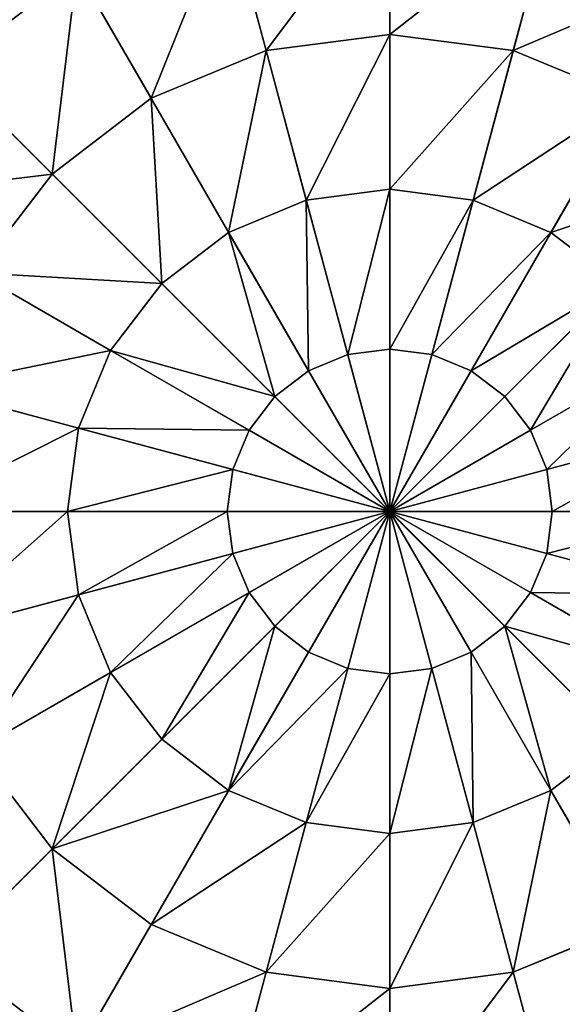
# Model space of a CAD drawing. Extents: x 4833 to 10888, y -3032 to 3024.
# Drawn here: x 6893 to 6992, y -1869 to -1689 of the extents above; entities that cross this region are included whole.
import ezdxf

# ---------------------------------------------------------------- set-up
doc = ezdxf.new("R2010")
doc.units = 0
doc.layers.get('0').update_dxf_attribs({"color": 13, "linetype": 'CONTINUOUS'})

# ---------------------------------------------------------------- blocks, each defined once
blk = doc.blocks.new('SKUPINA_11')
at = {"color": 105}
for p, q in [((252, 252), (252, 504)), ((208.42, 327.48, 225.32), (194.87, 350.95, 211.14)), ((229.44, 336.19, 225.32), (208.42, 327.48, 225.32)), ((236.77, 308.84, 235.98), (229.44, 336.19, 225.32)), ((190.37, 313.63, 225.32), (171.21, 332.79, 211.14)), ((208.42, 327.48, 225.32), (190.37, 313.63, 225.32)), ((222.57, 302.97, 235.98), (208.42, 327.48, 225.32)), ((190.37, 313.63, 225.32), (176.52, 295.58, 225.32)), ((210.39, 293.61, 235.98), (190.37, 313.63, 225.32)), ((252, 310.85, 235.98), (236.77, 308.84, 235.98)), ((252, 310.85, 235.98), (252, 281.68, 242.98)), ((176.52, 295.58, 225.32), (153.05, 309.13, 211.14)), ((236.77, 308.84, 235.98), (222.57, 302.97, 235.98)), ((244.32, 280.66, 242.98), (236.77, 308.84, 235.98)), ((259.68, 280.66, 242.98), (267.23, 308.84, 235.98)), ((222.57, 302.97, 235.98), (210.39, 293.61, 235.98)), ((237.16, 277.7, 242.98), (222.57, 302.97, 235.98)), ((266.84, 277.7, 242.98), (281.43, 302.97, 235.98)), ((176.52, 295.58, 225.32), (167.81, 274.56, 225.32)), ((201.03, 281.43, 235.98), (176.52, 295.58, 225.32)), ((210.39, 293.61, 235.98), (201.03, 281.43, 235.98)), ((231.02, 272.98, 242.98), (210.39, 293.61, 235.98)), ((272.98, 272.98, 242.98), (293.61, 293.61, 235.98)), ((167.81, 274.56, 225.32), (141.64, 281.57, 211.14)), ((201.03, 281.43, 235.98), (195.16, 267.23, 235.98)), ((226.3, 266.84, 242.98), (201.03, 281.43, 235.98)), ((244.32, 280.66, 242.98), (237.16, 277.7, 242.98)), ((252, 281.68, 242.98), (244.32, 280.66, 242.98)), ((252, 252, 246.24), (244.32, 280.66, 242.98)), ((252, 281.68, 242.98), (252, 252, 246.24)), ((259.68, 280.66, 242.98), (252, 281.68, 242.98)), ((252, 252, 246.24), (259.68, 280.66, 242.98)), ((266.84, 277.7, 242.98), (259.68, 280.66, 242.98)), ((277.7, 266.84, 242.98), (302.97, 281.43, 235.98)), ((237.16, 277.7, 242.98), (231.02, 272.98, 242.98)), ((252, 252, 246.24), (237.16, 277.7, 242.98)), ((252, 252, 246.24), (266.84, 277.7, 242.98)), ((272.98, 272.98, 242.98), (266.84, 277.7, 242.98)), ((167.81, 274.56, 225.32), (164.84, 252, 225.32)), ((195.16, 267.23, 235.98), (167.81, 274.56, 225.32)), ((231.02, 272.98, 242.98), (226.3, 266.84, 242.98)), ((252, 252, 246.24), (231.02, 272.98, 242.98)), ((252, 252, 246.24), (272.98, 272.98, 242.98)), ((277.7, 266.84, 242.98), (272.98, 272.98, 242.98)), ((195.16, 267.23, 235.98), (193.15, 252, 235.98)), ((223.34, 259.68, 242.98), (195.16, 267.23, 235.98)), ((226.3, 266.84, 242.98), (223.34, 259.68, 242.98)), ((252, 252, 246.24), (226.3, 266.84, 242.98)), ((252, 252, 246.24), (277.7, 266.84, 242.98)), ((280.66, 259.68, 242.98), (277.7, 266.84, 242.98)), ((280.66, 259.68, 242.98), (308.84, 267.23, 235.98)), ((223.34, 259.68, 242.98), (222.32, 252, 242.98)), ((252, 252, 246.24), (223.34, 259.68, 242.98)), ((252, 252, 246.24), (280.66, 259.68, 242.98)), ((281.68, 252, 242.98), (280.66, 259.68, 242.98)), ((0, 252), (252, 252)), ((164.84, 252, 225.32), (137.74, 252, 211.14)), ((193.15, 252, 235.98), (164.84, 252, 225.32)), ((164.84, 252, 225.32), (167.81, 229.44, 225.32)), ((222.32, 252, 242.98), (193.15, 252, 235.98)), ((193.15, 252, 235.98), (195.16, 236.77, 235.98)), ((222.32, 252, 242.98), (223.34, 244.32, 242.98)), ((252, 252, 246.24), (222.32, 252, 242.98)), ((252, 252, 246.24), (223.34, 244.32, 242.98)), ((252, 252, 246.24), (226.3, 237.16, 242.98)), ((252, 252, 246.24), (231.02, 231.02, 242.98)), ((252, 252, 246.24), (237.16, 226.3, 242.98)), ((252, 252, 246.24), (244.32, 223.34, 242.98)), ((252, 252, 246.24), (266.84, 226.3, 242.98)), ((252, 252, 246.24), (259.68, 223.34, 242.98)), ((252, 252, 246.24), (252, 222.32, 242.98)), ((252, 252, 246.24), (272.98, 231.02, 242.98)), ((252, 252, 246.24), (277.7, 237.16, 242.98)), ((252, 252, 246.24), (281.68, 252, 242.98)), ((252, 252, 246.24), (280.66, 244.32, 242.98)), ((252, 0), (252, 252)), ((252, 252), (504, 252)), ((280.66, 244.32, 242.98), (281.68, 252, 242.98)), ((281.68, 252, 242.98), (310.85, 252, 235.98)), ((308.84, 236.77, 235.98), (310.85, 252, 235.98)), ((223.34, 244.32, 242.98), (195.16, 236.77, 235.98)), ((223.34, 244.32, 242.98), (226.3, 237.16, 242.98)), ((277.7, 237.16, 242.98), (280.66, 244.32, 242.98)), ((280.66, 244.32, 242.98), (308.84, 236.77, 235.98)), ((195.16, 236.77, 235.98), (167.81, 229.44, 225.32)), ((195.16, 236.77, 235.98), (201.03, 222.57, 235.98)), ((226.3, 237.16, 242.98), (201.03, 222.57, 235.98)), ((226.3, 237.16, 242.98), (231.02, 231.02, 242.98)), ((272.98, 231.02, 242.98), (277.7, 237.16, 242.98)), ((277.7, 237.16, 242.98), (302.97, 222.57, 235.98)), ((302.97, 222.57, 235.98), (308.84, 236.77, 235.98)), ((308.84, 236.77, 235.98), (336.19, 229.44, 225.32)), ((231.02, 231.02, 242.98), (210.39, 210.39, 235.98)), ((231.02, 231.02, 242.98), (237.16, 226.3, 242.98)), ((266.84, 226.3, 242.98), (272.98, 231.02, 242.98)), ((272.98, 231.02, 242.98), (293.61, 210.39, 235.98)), ((327.48, 208.42, 225.32), (336.19, 229.44, 225.32)), ((237.16, 226.3, 242.98), (222.57, 201.03, 235.98)), ((237.16, 226.3, 242.98), (244.32, 223.34, 242.98)), ((259.68, 223.34, 242.98), (266.84, 226.3, 242.98)), ((266.84, 226.3, 242.98), (281.43, 201.03, 235.98)), ((244.32, 223.34, 242.98), (236.77, 195.16, 235.98)), ((244.32, 223.34, 242.98), (252, 222.32, 242.98)), ((252, 222.32, 242.98), (259.68, 223.34, 242.98)), ((259.68, 223.34, 242.98), (267.23, 195.16, 235.98)), ((201.03, 222.57, 235.98), (176.52, 208.42, 225.32)), ((201.03, 222.57, 235.98), (210.39, 210.39, 235.98)), ((252, 222.32, 242.98), (252, 193.15, 235.98)), ((293.61, 210.39, 235.98), (302.97, 222.57, 235.98)), ((302.97, 222.57, 235.98), (327.48, 208.42, 225.32)), ((210.39, 210.39, 235.98), (190.37, 190.37, 225.32)), ((210.39, 210.39, 235.98), (222.57, 201.03, 235.98)), ((281.43, 201.03, 235.98), (293.61, 210.39, 235.98)), ((293.61, 210.39, 235.98), (313.63, 190.37, 225.32)), ((313.63, 190.37, 225.32), (327.48, 208.42, 225.32)), ((327.48, 208.42, 225.32), (350.95, 194.87, 211.14)), ((222.57, 201.03, 235.98), (208.42, 176.52, 225.32)), ((222.57, 201.03, 235.98), (236.77, 195.16, 235.98)), ((267.23, 195.16, 235.98), (281.43, 201.03, 235.98)), ((281.43, 201.03, 235.98), (295.58, 176.52, 225.32)), ((236.77, 195.16, 235.98), (229.44, 167.81, 225.32)), ((236.77, 195.16, 235.98), (252, 193.15, 235.98)), ((252, 193.15, 235.98), (267.23, 195.16, 235.98)), ((267.23, 195.16, 235.98), (274.56, 167.81, 225.32)), ((252, 193.15, 235.98), (252, 164.84, 225.32)), ((295.58, 176.52, 225.32), (313.63, 190.37, 225.32)), ((313.63, 190.37, 225.32), (332.79, 171.21, 211.14)), ((274.56, 167.81, 225.32), (295.58, 176.52, 225.32)), ((295.58, 176.52, 225.32), (309.13, 153.05, 211.14)), ((229.44, 167.81, 225.32), (252, 164.84, 225.32)), ((252, 164.84, 225.32), (274.56, 167.81, 225.32)), ((274.56, 167.81, 225.32), (281.57, 141.64, 211.14)), ((252, 164.84, 225.32), (252, 137.74, 211.14))]:
    blk.add_line(p, q, dxfattribs=at)
mesh = blk.add_polyface(dxfattribs=at)
corners = [(252, 252), (8.59, 317.22), (0, 252), (33.76, 378), (73.81, 430.19), (126, 470.24), (186.78, 495.41), (252, 504)]
mesh.append_faces([[corners[k] for k in face] for face in [(0, 1, 2), (6, 0, 7)]], dxfattribs={"vtx0": -1, "color": 105})
mesh.append_faces([[corners[k] for k in face] for face in [(1, 0, 3), (3, 0, 4), (4, 0, 5), (5, 0, 6)]], dxfattribs={"vtx0": -1, "vtx1": -1, "color": 105})
mesh = blk.add_polyface(dxfattribs=at)
corners = [(504, 252), (252, 504), (252, 252), (317.22, 495.41), (378, 470.24), (430.19, 430.19), (470.24, 378), (495.41, 317.22), (499.71, 284.61)]
mesh.append_faces([[corners[k] for k in face] for face in [(0, 1, 2), (7, 0, 8)]], dxfattribs={"vtx0": -1, "color": 105})
mesh.append_faces([[corners[k] for k in face] for face in [(1, 0, 3), (3, 0, 4), (4, 0, 5), (5, 0, 6), (6, 0, 7)]], dxfattribs={"vtx0": -1, "vtx1": -1, "color": 105})
mesh = blk.add_polyface(dxfattribs=at)
corners = [(252, 252), (252, 7.37, 32.93), (252, 0), (252, 17.9, 64.73), (252, 31.47, 94.99), (252, 47.9, 123.35), (252, 66.99, 149.46), (252, 88.51, 172.98), (252, 112.2, 193.62), (252, 137.74, 211.14), (252, 164.84, 225.32), (252, 193.15, 235.98), (252, 222.32, 242.98), (252, 252, 246.24), (252, 504), (252, 281.68, 242.98), (252, 310.85, 235.98), (252, 339.16, 225.32), (252, 366.26, 211.14), (252, 391.8, 193.62), (252, 415.49, 172.98), (252, 437.01, 149.46), (252, 456.1, 123.35), (252, 472.53, 94.99), (252, 486.1, 64.73), (252, 496.63, 32.93)]
mesh.append_faces([[corners[k] for k in face] for face in [(0, 1, 2), (24, 14, 25)]], dxfattribs={"vtx0": -1, "color": 105})
mesh.append_faces([[corners[k] for k in face] for face in [(1, 0, 3), (3, 0, 4), (4, 0, 5), (5, 0, 6), (6, 0, 7), (7, 0, 8), (8, 0, 9), (9, 0, 10), (10, 0, 11), (11, 0, 12), (12, 0, 13), (13, 14, 15), (15, 14, 16), (16, 14, 17), (17, 14, 18), (18, 14, 19), (19, 14, 20), (20, 14, 21), (21, 14, 22), (22, 14, 23), (23, 14, 24)]], dxfattribs={"vtx0": -1, "vtx1": -1, "color": 105})
mesh.append_faces([[corners[k] for k in face] for face in [(13, 0, 14)]], dxfattribs={"vtx0": -1, "vtx2": -1, "color": 105})
mesh = blk.add_polyface(dxfattribs=at)
corners = [(222.43, 362.36, 211.14), (208.42, 327.48, 225.32), (194.87, 350.95, 211.14), (229.44, 336.19, 225.32)]
mesh.append_faces([[corners[k] for k in face] for face in [(0, 1, 2), (1, 0, 3)]], dxfattribs={"vtx0": -1, "color": 105})
mesh = blk.add_polyface(dxfattribs=at)
corners = [(194.87, 350.95, 211.14), (190.37, 313.63, 225.32), (171.21, 332.79, 211.14), (208.42, 327.48, 225.32)]
mesh.append_faces([[corners[k] for k in face] for face in [(0, 1, 2), (1, 0, 3)]], dxfattribs={"vtx0": -1, "color": 105})
mesh = blk.add_polyface(dxfattribs=at)
corners = [(252, 339.16, 225.32), (236.77, 308.84, 235.98), (229.44, 336.19, 225.32), (252, 310.85, 235.98)]
mesh.append_faces([[corners[k] for k in face] for face in [(0, 1, 2), (1, 0, 3)]], dxfattribs={"vtx0": -1, "color": 105})
mesh = blk.add_polyface(dxfattribs=at)
corners = [(229.44, 336.19, 225.32), (222.57, 302.97, 235.98), (208.42, 327.48, 225.32), (236.77, 308.84, 235.98)]
mesh.append_faces([[corners[k] for k in face] for face in [(0, 1, 2), (1, 0, 3)]], dxfattribs={"vtx0": -1, "color": 105})
mesh = blk.add_polyface(dxfattribs=at)
corners = [(171.21, 332.79, 211.14), (176.52, 295.58, 225.32), (153.05, 309.13, 211.14), (190.37, 313.63, 225.32)]
mesh.append_faces([[corners[k] for k in face] for face in [(0, 1, 2), (1, 0, 3)]], dxfattribs={"vtx0": -1, "color": 105})
mesh = blk.add_polyface(dxfattribs=at)
corners = [(208.42, 327.48, 225.32), (210.39, 293.61, 235.98), (190.37, 313.63, 225.32), (222.57, 302.97, 235.98)]
mesh.append_faces([[corners[k] for k in face] for face in [(0, 1, 2), (1, 0, 3)]], dxfattribs={"vtx0": -1, "color": 105})
mesh = blk.add_polyface(dxfattribs=at)
corners = [(190.37, 313.63, 225.32), (201.03, 281.43, 235.98), (176.52, 295.58, 225.32), (210.39, 293.61, 235.98)]
mesh.append_faces([[corners[k] for k in face] for face in [(0, 1, 2), (1, 0, 3)]], dxfattribs={"vtx0": -1, "color": 105})
mesh = blk.add_polyface(dxfattribs=at)
corners = [(252, 310.85, 235.98), (244.32, 280.66, 242.98), (236.77, 308.84, 235.98), (252, 281.68, 242.98)]
mesh.append_faces([[corners[k] for k in face] for face in [(0, 1, 2), (1, 0, 3)]], dxfattribs={"vtx0": -1, "color": 105})
mesh = blk.add_polyface(dxfattribs=at)
corners = [(252, 310.85, 235.98), (259.68, 280.66, 242.98), (252, 281.68, 242.98), (267.23, 308.84, 235.98)]
mesh.append_faces([[corners[k] for k in face] for face in [(0, 1, 2), (1, 0, 3)]], dxfattribs={"vtx0": -1, "color": 105})
mesh = blk.add_polyface(dxfattribs=at)
corners = [(153.05, 309.13, 211.14), (167.81, 274.56, 225.32), (141.64, 281.57, 211.14), (176.52, 295.58, 225.32)]
mesh.append_faces([[corners[k] for k in face] for face in [(0, 1, 2), (1, 0, 3)]], dxfattribs={"vtx0": -1, "color": 105})
mesh = blk.add_polyface(dxfattribs=at)
corners = [(236.77, 308.84, 235.98), (237.16, 277.7, 242.98), (222.57, 302.97, 235.98), (244.32, 280.66, 242.98)]
mesh.append_faces([[corners[k] for k in face] for face in [(0, 1, 2), (1, 0, 3)]], dxfattribs={"vtx0": -1, "color": 105})
mesh = blk.add_polyface(dxfattribs=at)
corners = [(267.23, 308.84, 235.98), (266.84, 277.7, 242.98), (259.68, 280.66, 242.98), (281.43, 302.97, 235.98)]
mesh.append_faces([[corners[k] for k in face] for face in [(0, 1, 2), (1, 0, 3)]], dxfattribs={"vtx0": -1, "color": 105})
mesh = blk.add_polyface(dxfattribs=at)
corners = [(222.57, 302.97, 235.98), (231.02, 272.98, 242.98), (210.39, 293.61, 235.98), (237.16, 277.7, 242.98)]
mesh.append_faces([[corners[k] for k in face] for face in [(0, 1, 2), (1, 0, 3)]], dxfattribs={"vtx0": -1, "color": 105})
mesh = blk.add_polyface(dxfattribs=at)
corners = [(281.43, 302.97, 235.98), (272.98, 272.98, 242.98), (266.84, 277.7, 242.98), (293.61, 293.61, 235.98)]
mesh.append_faces([[corners[k] for k in face] for face in [(0, 1, 2), (1, 0, 3)]], dxfattribs={"vtx0": -1, "color": 105})
mesh = blk.add_polyface(dxfattribs=at)
corners = [(176.52, 295.58, 225.32), (195.16, 267.23, 235.98), (167.81, 274.56, 225.32), (201.03, 281.43, 235.98)]
mesh.append_faces([[corners[k] for k in face] for face in [(0, 1, 2), (1, 0, 3)]], dxfattribs={"vtx0": -1, "color": 105})
mesh = blk.add_polyface(dxfattribs=at)
corners = [(210.39, 293.61, 235.98), (226.3, 266.84, 242.98), (201.03, 281.43, 235.98), (231.02, 272.98, 242.98)]
mesh.append_faces([[corners[k] for k in face] for face in [(0, 1, 2), (1, 0, 3)]], dxfattribs={"vtx0": -1, "color": 105})
mesh = blk.add_polyface(dxfattribs=at)
corners = [(293.61, 293.61, 235.98), (277.7, 266.84, 242.98), (272.98, 272.98, 242.98), (302.97, 281.43, 235.98)]
mesh.append_faces([[corners[k] for k in face] for face in [(0, 1, 2), (1, 0, 3)]], dxfattribs={"vtx0": -1, "color": 105})
mesh = blk.add_polyface(dxfattribs=at)
corners = [(116.96, 288.18, 193.62), (137.74, 252, 211.14), (112.2, 252, 193.62), (141.64, 281.57, 211.14)]
mesh.append_faces([[corners[k] for k in face] for face in [(0, 1, 2), (1, 0, 3)]], dxfattribs={"vtx0": -1, "color": 105})
mesh = blk.add_polyface(dxfattribs=at)
corners = [(141.64, 281.57, 211.14), (164.84, 252, 225.32), (137.74, 252, 211.14), (167.81, 274.56, 225.32)]
mesh.append_faces([[corners[k] for k in face] for face in [(0, 1, 2), (1, 0, 3)]], dxfattribs={"vtx0": -1, "color": 105})
mesh = blk.add_polyface(dxfattribs=at)
corners = [(201.03, 281.43, 235.98), (223.34, 259.68, 242.98), (195.16, 267.23, 235.98), (226.3, 266.84, 242.98)]
mesh.append_faces([[corners[k] for k in face] for face in [(0, 1, 2), (1, 0, 3)]], dxfattribs={"vtx0": -1, "color": 105})
mesh = blk.add_polyface(dxfattribs=at)
corners = [(252, 252, 246.24), (237.16, 277.7, 242.98), (244.32, 280.66, 242.98)]
mesh.append_faces([[corners[k] for k in face] for face in [(0, 1, 2)]], dxfattribs={"color": 105})
mesh = blk.add_polyface(dxfattribs=at)
corners = [(252, 252, 246.24), (244.32, 280.66, 242.98), (252, 281.68, 242.98)]
mesh.append_faces([[corners[k] for k in face] for face in [(0, 1, 2)]], dxfattribs={"color": 105})
mesh = blk.add_polyface(dxfattribs=at)
corners = [(259.68, 280.66, 242.98), (252, 252, 246.24), (252, 281.68, 242.98)]
mesh.append_faces([[corners[k] for k in face] for face in [(0, 1, 2)]], dxfattribs={"color": 105})
mesh = blk.add_polyface(dxfattribs=at)
corners = [(266.84, 277.7, 242.98), (252, 252, 246.24), (259.68, 280.66, 242.98)]
mesh.append_faces([[corners[k] for k in face] for face in [(0, 1, 2)]], dxfattribs={"color": 105})
mesh = blk.add_polyface(dxfattribs=at)
corners = [(302.97, 281.43, 235.98), (280.66, 259.68, 242.98), (277.7, 266.84, 242.98), (308.84, 267.23, 235.98)]
mesh.append_faces([[corners[k] for k in face] for face in [(0, 1, 2), (1, 0, 3)]], dxfattribs={"vtx0": -1, "color": 105})
mesh = blk.add_polyface(dxfattribs=at)
corners = [(252, 252, 246.24), (231.02, 272.98, 242.98), (237.16, 277.7, 242.98)]
mesh.append_faces([[corners[k] for k in face] for face in [(0, 1, 2)]], dxfattribs={"color": 105})
mesh = blk.add_polyface(dxfattribs=at)
corners = [(272.98, 272.98, 242.98), (252, 252, 246.24), (266.84, 277.7, 242.98)]
mesh.append_faces([[corners[k] for k in face] for face in [(0, 1, 2)]], dxfattribs={"color": 105})
mesh = blk.add_polyface(dxfattribs=at)
corners = [(167.81, 274.56, 225.32), (193.15, 252, 235.98), (164.84, 252, 225.32), (195.16, 267.23, 235.98)]
mesh.append_faces([[corners[k] for k in face] for face in [(0, 1, 2), (1, 0, 3)]], dxfattribs={"vtx0": -1, "color": 105})
mesh = blk.add_polyface(dxfattribs=at)
corners = [(252, 252, 246.24), (226.3, 266.84, 242.98), (231.02, 272.98, 242.98)]
mesh.append_faces([[corners[k] for k in face] for face in [(0, 1, 2)]], dxfattribs={"color": 105})
mesh = blk.add_polyface(dxfattribs=at)
corners = [(277.7, 266.84, 242.98), (252, 252, 246.24), (272.98, 272.98, 242.98)]
mesh.append_faces([[corners[k] for k in face] for face in [(0, 1, 2)]], dxfattribs={"color": 105})
mesh = blk.add_polyface(dxfattribs=at)
corners = [(195.16, 267.23, 235.98), (222.32, 252, 242.98), (193.15, 252, 235.98), (223.34, 259.68, 242.98)]
mesh.append_faces([[corners[k] for k in face] for face in [(0, 1, 2), (1, 0, 3)]], dxfattribs={"vtx0": -1, "color": 105})
mesh = blk.add_polyface(dxfattribs=at)
corners = [(252, 252, 246.24), (223.34, 259.68, 242.98), (226.3, 266.84, 242.98)]
mesh.append_faces([[corners[k] for k in face] for face in [(0, 1, 2)]], dxfattribs={"color": 105})
mesh = blk.add_polyface(dxfattribs=at)
corners = [(280.66, 259.68, 242.98), (252, 252, 246.24), (277.7, 266.84, 242.98)]
mesh.append_faces([[corners[k] for k in face] for face in [(0, 1, 2)]], dxfattribs={"color": 105})
mesh = blk.add_polyface(dxfattribs=at)
corners = [(308.84, 267.23, 235.98), (281.68, 252, 242.98), (280.66, 259.68, 242.98), (310.85, 252, 235.98)]
mesh.append_faces([[corners[k] for k in face] for face in [(0, 1, 2), (1, 0, 3)]], dxfattribs={"vtx0": -1, "color": 105})
mesh = blk.add_polyface(dxfattribs=at)
corners = [(252, 252, 246.24), (222.32, 252, 242.98), (223.34, 259.68, 242.98)]
mesh.append_faces([[corners[k] for k in face] for face in [(0, 1, 2)]], dxfattribs={"color": 105})
mesh = blk.add_polyface(dxfattribs=at)
corners = [(281.68, 252, 242.98), (252, 252, 246.24), (280.66, 259.68, 242.98)]
mesh.append_faces([[corners[k] for k in face] for face in [(0, 1, 2)]], dxfattribs={"color": 105})
mesh = blk.add_polyface(dxfattribs=at)
corners = [(8.59, 186.78), (252, 252), (0, 252), (33.76, 126), (73.81, 73.81), (126, 33.76), (186.78, 8.59), (252, 0)]
mesh.append_faces([[corners[k] for k in face] for face in [(0, 1, 2), (1, 6, 7)]], dxfattribs={"vtx0": -1, "color": 105})
mesh.append_faces([[corners[k] for k in face] for face in [(1, 0, 3), (1, 3, 4), (1, 4, 5), (1, 5, 6)]], dxfattribs={"vtx0": -1, "vtx2": -1, "color": 105})
mesh = blk.add_polyface(dxfattribs=at)
corners = [(7.37, 252, 32.93), (252, 252), (0, 252), (504, 252), (496.63, 252, 32.93), (17.9, 252, 64.73), (486.1, 252, 64.73), (31.47, 252, 94.99), (472.53, 252, 94.99), (47.9, 252, 123.35), (456.1, 252, 123.35), (66.99, 252, 149.46), (437.01, 252, 149.46), (88.51, 252, 172.98), (415.49, 252, 172.98), (112.2, 252, 193.62), (391.8, 252, 193.62), (137.74, 252, 211.14), (366.26, 252, 211.14), (164.84, 252, 225.32), (339.16, 252, 225.32), (193.15, 252, 235.98), (310.85, 252, 235.98), (222.32, 252, 242.98), (281.68, 252, 242.98), (252, 252, 246.24)]
mesh.append_faces([[corners[k] for k in face] for face in [(0, 1, 2), (24, 23, 25)]], dxfattribs={"vtx0": -1, "color": 105})
mesh.append_faces([[corners[k] for k in face] for face in [(1, 0, 3), (3, 0, 4), (4, 5, 6), (6, 7, 8), (8, 9, 10), (10, 11, 12), (12, 13, 14), (14, 15, 16), (16, 17, 18), (18, 19, 20), (20, 21, 22), (22, 23, 24)]], dxfattribs={"vtx0": -1, "vtx1": -1, "color": 105})
mesh.append_faces([[corners[k] for k in face] for face in [(4, 0, 5), (6, 5, 7), (8, 7, 9), (10, 9, 11), (12, 11, 13), (14, 13, 15), (16, 15, 17), (18, 17, 19), (20, 19, 21), (22, 21, 23)]], dxfattribs={"vtx0": -1, "vtx2": -1, "color": 105})
mesh = blk.add_polyface(dxfattribs=at)
corners = [(164.84, 252, 225.32), (141.64, 222.43, 211.14), (137.74, 252, 211.14), (167.81, 229.44, 225.32)]
mesh.append_faces([[corners[k] for k in face] for face in [(0, 1, 2), (1, 0, 3)]], dxfattribs={"vtx0": -1, "color": 105})
mesh = blk.add_polyface(dxfattribs=at)
corners = [(193.15, 252, 235.98), (167.81, 229.44, 225.32), (164.84, 252, 225.32), (195.16, 236.77, 235.98)]
mesh.append_faces([[corners[k] for k in face] for face in [(0, 1, 2), (1, 0, 3)]], dxfattribs={"vtx0": -1, "color": 105})
mesh = blk.add_polyface(dxfattribs=at)
corners = [(222.32, 252, 242.98), (195.16, 236.77, 235.98), (193.15, 252, 235.98), (223.34, 244.32, 242.98)]
mesh.append_faces([[corners[k] for k in face] for face in [(0, 1, 2), (1, 0, 3)]], dxfattribs={"vtx0": -1, "color": 105})
mesh = blk.add_polyface(dxfattribs=at)
corners = [(252, 252, 246.24), (223.34, 244.32, 242.98), (222.32, 252, 242.98)]
mesh.append_faces([[corners[k] for k in face] for face in [(0, 1, 2)]], dxfattribs={"color": 105})
mesh = blk.add_polyface(dxfattribs=at)
corners = [(252, 252, 246.24), (226.3, 237.16, 242.98), (223.34, 244.32, 242.98)]
mesh.append_faces([[corners[k] for k in face] for face in [(0, 1, 2)]], dxfattribs={"color": 105})
mesh = blk.add_polyface(dxfattribs=at)
corners = [(252, 252, 246.24), (231.02, 231.02, 242.98), (226.3, 237.16, 242.98)]
mesh.append_faces([[corners[k] for k in face] for face in [(0, 1, 2)]], dxfattribs={"color": 105})
mesh = blk.add_polyface(dxfattribs=at)
corners = [(252, 252, 246.24), (237.16, 226.3, 242.98), (231.02, 231.02, 242.98)]
mesh.append_faces([[corners[k] for k in face] for face in [(0, 1, 2)]], dxfattribs={"color": 105})
mesh = blk.add_polyface(dxfattribs=at)
corners = [(252, 252, 246.24), (244.32, 223.34, 242.98), (237.16, 226.3, 242.98)]
mesh.append_faces([[corners[k] for k in face] for face in [(0, 1, 2)]], dxfattribs={"color": 105})
mesh = blk.add_polyface(dxfattribs=at)
corners = [(252, 222.32, 242.98), (244.32, 223.34, 242.98), (252, 252, 246.24)]
mesh.append_faces([[corners[k] for k in face] for face in [(0, 1, 2)]], dxfattribs={"color": 105})
mesh = blk.add_polyface(dxfattribs=at)
corners = [(259.68, 223.34, 242.98), (252, 222.32, 242.98), (252, 252, 246.24)]
mesh.append_faces([[corners[k] for k in face] for face in [(0, 1, 2)]], dxfattribs={"color": 105})
mesh = blk.add_polyface(dxfattribs=at)
corners = [(266.84, 226.3, 242.98), (259.68, 223.34, 242.98), (252, 252, 246.24)]
mesh.append_faces([[corners[k] for k in face] for face in [(0, 1, 2)]], dxfattribs={"color": 105})
mesh = blk.add_polyface(dxfattribs=at)
corners = [(272.98, 231.02, 242.98), (266.84, 226.3, 242.98), (252, 252, 246.24)]
mesh.append_faces([[corners[k] for k in face] for face in [(0, 1, 2)]], dxfattribs={"color": 105})
mesh = blk.add_polyface(dxfattribs=at)
corners = [(277.7, 237.16, 242.98), (272.98, 231.02, 242.98), (252, 252, 246.24)]
mesh.append_faces([[corners[k] for k in face] for face in [(0, 1, 2)]], dxfattribs={"color": 105})
mesh = blk.add_polyface(dxfattribs=at)
corners = [(280.66, 244.32, 242.98), (277.7, 237.16, 242.98), (252, 252, 246.24)]
mesh.append_faces([[corners[k] for k in face] for face in [(0, 1, 2)]], dxfattribs={"color": 105})
mesh = blk.add_polyface(dxfattribs=at)
corners = [(281.68, 252, 242.98), (280.66, 244.32, 242.98), (252, 252, 246.24)]
mesh.append_faces([[corners[k] for k in face] for face in [(0, 1, 2)]], dxfattribs={"color": 105})
mesh = blk.add_polyface(dxfattribs=at)
corners = [(317.22, 8.59), (252, 252), (252, 0), (504, 252), (378, 33.76), (430.19, 73.81), (470.24, 126), (495.41, 186.78)]
mesh.append_faces([[corners[k] for k in face] for face in [(0, 1, 2), (3, 6, 7)]], dxfattribs={"vtx0": -1, "color": 105})
mesh.append_faces([[corners[k] for k in face] for face in [(1, 0, 3)]], dxfattribs={"vtx0": -1, "vtx1": -1, "color": 105})
mesh.append_faces([[corners[k] for k in face] for face in [(3, 0, 4), (3, 4, 5), (3, 5, 6)]], dxfattribs={"vtx0": -1, "vtx2": -1, "color": 105})
mesh = blk.add_polyface(dxfattribs=at)
corners = [(281.68, 252, 242.98), (308.84, 236.77, 235.98), (280.66, 244.32, 242.98), (310.85, 252, 235.98)]
mesh.append_faces([[corners[k] for k in face] for face in [(0, 1, 2), (1, 0, 3)]], dxfattribs={"vtx0": -1, "color": 105})
mesh = blk.add_polyface(dxfattribs=at)
corners = [(310.85, 252, 235.98), (336.19, 229.44, 225.32), (308.84, 236.77, 235.98), (339.16, 252, 225.32)]
mesh.append_faces([[corners[k] for k in face] for face in [(0, 1, 2), (1, 0, 3)]], dxfattribs={"vtx0": -1, "color": 105})
mesh = blk.add_polyface(dxfattribs=at)
corners = [(223.34, 244.32, 242.98), (201.03, 222.57, 235.98), (195.16, 236.77, 235.98), (226.3, 237.16, 242.98)]
mesh.append_faces([[corners[k] for k in face] for face in [(0, 1, 2), (1, 0, 3)]], dxfattribs={"vtx0": -1, "color": 105})
mesh = blk.add_polyface(dxfattribs=at)
corners = [(280.66, 244.32, 242.98), (302.97, 222.57, 235.98), (277.7, 237.16, 242.98), (308.84, 236.77, 235.98)]
mesh.append_faces([[corners[k] for k in face] for face in [(0, 1, 2), (1, 0, 3)]], dxfattribs={"vtx0": -1, "color": 105})
mesh = blk.add_polyface(dxfattribs=at)
corners = [(195.16, 236.77, 235.98), (176.52, 208.42, 225.32), (167.81, 229.44, 225.32), (201.03, 222.57, 235.98)]
mesh.append_faces([[corners[k] for k in face] for face in [(0, 1, 2), (1, 0, 3)]], dxfattribs={"vtx0": -1, "color": 105})
mesh = blk.add_polyface(dxfattribs=at)
corners = [(226.3, 237.16, 242.98), (210.39, 210.39, 235.98), (201.03, 222.57, 235.98), (231.02, 231.02, 242.98)]
mesh.append_faces([[corners[k] for k in face] for face in [(0, 1, 2), (1, 0, 3)]], dxfattribs={"vtx0": -1, "color": 105})
mesh = blk.add_polyface(dxfattribs=at)
corners = [(277.7, 237.16, 242.98), (293.61, 210.39, 235.98), (272.98, 231.02, 242.98), (302.97, 222.57, 235.98)]
mesh.append_faces([[corners[k] for k in face] for face in [(0, 1, 2), (1, 0, 3)]], dxfattribs={"vtx0": -1, "color": 105})
mesh = blk.add_polyface(dxfattribs=at)
corners = [(308.84, 236.77, 235.98), (327.48, 208.42, 225.32), (302.97, 222.57, 235.98), (336.19, 229.44, 225.32)]
mesh.append_faces([[corners[k] for k in face] for face in [(0, 1, 2), (1, 0, 3)]], dxfattribs={"vtx0": -1, "color": 105})
mesh = blk.add_polyface(dxfattribs=at)
corners = [(231.02, 231.02, 242.98), (222.57, 201.03, 235.98), (210.39, 210.39, 235.98), (237.16, 226.3, 242.98)]
mesh.append_faces([[corners[k] for k in face] for face in [(0, 1, 2), (1, 0, 3)]], dxfattribs={"vtx0": -1, "color": 105})
mesh = blk.add_polyface(dxfattribs=at)
corners = [(272.98, 231.02, 242.98), (281.43, 201.03, 235.98), (266.84, 226.3, 242.98), (293.61, 210.39, 235.98)]
mesh.append_faces([[corners[k] for k in face] for face in [(0, 1, 2), (1, 0, 3)]], dxfattribs={"vtx0": -1, "color": 105})
mesh = blk.add_polyface(dxfattribs=at)
corners = [(336.19, 229.44, 225.32), (350.95, 194.87, 211.14), (327.48, 208.42, 225.32), (362.36, 222.43, 211.14)]
mesh.append_faces([[corners[k] for k in face] for face in [(0, 1, 2), (1, 0, 3)]], dxfattribs={"vtx0": -1, "color": 105})
mesh = blk.add_polyface(dxfattribs=at)
corners = [(237.16, 226.3, 242.98), (236.77, 195.16, 235.98), (222.57, 201.03, 235.98), (244.32, 223.34, 242.98)]
mesh.append_faces([[corners[k] for k in face] for face in [(0, 1, 2), (1, 0, 3)]], dxfattribs={"vtx0": -1, "color": 105})
mesh = blk.add_polyface(dxfattribs=at)
corners = [(266.84, 226.3, 242.98), (267.23, 195.16, 235.98), (259.68, 223.34, 242.98), (281.43, 201.03, 235.98)]
mesh.append_faces([[corners[k] for k in face] for face in [(0, 1, 2), (1, 0, 3)]], dxfattribs={"vtx0": -1, "color": 105})
mesh = blk.add_polyface(dxfattribs=at)
corners = [(244.32, 223.34, 242.98), (252, 193.15, 235.98), (236.77, 195.16, 235.98), (252, 222.32, 242.98)]
mesh.append_faces([[corners[k] for k in face] for face in [(0, 1, 2), (1, 0, 3)]], dxfattribs={"vtx0": -1, "color": 105})
mesh = blk.add_polyface(dxfattribs=at)
corners = [(252, 222.32, 242.98), (267.23, 195.16, 235.98), (252, 193.15, 235.98), (259.68, 223.34, 242.98)]
mesh.append_faces([[corners[k] for k in face] for face in [(0, 1, 2), (1, 0, 3)]], dxfattribs={"vtx0": -1, "color": 105})
mesh = blk.add_polyface(dxfattribs=at)
corners = [(201.03, 222.57, 235.98), (190.37, 190.37, 225.32), (176.52, 208.42, 225.32), (210.39, 210.39, 235.98)]
mesh.append_faces([[corners[k] for k in face] for face in [(0, 1, 2), (1, 0, 3)]], dxfattribs={"vtx0": -1, "color": 105})
mesh = blk.add_polyface(dxfattribs=at)
corners = [(302.97, 222.57, 235.98), (313.63, 190.37, 225.32), (293.61, 210.39, 235.98), (327.48, 208.42, 225.32)]
mesh.append_faces([[corners[k] for k in face] for face in [(0, 1, 2), (1, 0, 3)]], dxfattribs={"vtx0": -1, "color": 105})
mesh = blk.add_polyface(dxfattribs=at)
corners = [(210.39, 210.39, 235.98), (208.42, 176.52, 225.32), (190.37, 190.37, 225.32), (222.57, 201.03, 235.98)]
mesh.append_faces([[corners[k] for k in face] for face in [(0, 1, 2), (1, 0, 3)]], dxfattribs={"vtx0": -1, "color": 105})
mesh = blk.add_polyface(dxfattribs=at)
corners = [(293.61, 210.39, 235.98), (295.58, 176.52, 225.32), (281.43, 201.03, 235.98), (313.63, 190.37, 225.32)]
mesh.append_faces([[corners[k] for k in face] for face in [(0, 1, 2), (1, 0, 3)]], dxfattribs={"vtx0": -1, "color": 105})
mesh = blk.add_polyface(dxfattribs=at)
corners = [(327.48, 208.42, 225.32), (332.79, 171.21, 211.14), (313.63, 190.37, 225.32), (350.95, 194.87, 211.14)]
mesh.append_faces([[corners[k] for k in face] for face in [(0, 1, 2), (1, 0, 3)]], dxfattribs={"vtx0": -1, "color": 105})
mesh = blk.add_polyface(dxfattribs=at)
corners = [(222.57, 201.03, 235.98), (229.44, 167.81, 225.32), (208.42, 176.52, 225.32), (236.77, 195.16, 235.98)]
mesh.append_faces([[corners[k] for k in face] for face in [(0, 1, 2), (1, 0, 3)]], dxfattribs={"vtx0": -1, "color": 105})
mesh = blk.add_polyface(dxfattribs=at)
corners = [(281.43, 201.03, 235.98), (274.56, 167.81, 225.32), (267.23, 195.16, 235.98), (295.58, 176.52, 225.32)]
mesh.append_faces([[corners[k] for k in face] for face in [(0, 1, 2), (1, 0, 3)]], dxfattribs={"vtx0": -1, "color": 105})
mesh = blk.add_polyface(dxfattribs=at)
corners = [(236.77, 195.16, 235.98), (252, 164.84, 225.32), (229.44, 167.81, 225.32), (252, 193.15, 235.98)]
mesh.append_faces([[corners[k] for k in face] for face in [(0, 1, 2), (1, 0, 3)]], dxfattribs={"vtx0": -1, "color": 105})
mesh = blk.add_polyface(dxfattribs=at)
corners = [(267.23, 195.16, 235.98), (252, 164.84, 225.32), (252, 193.15, 235.98), (274.56, 167.81, 225.32)]
mesh.append_faces([[corners[k] for k in face] for face in [(0, 1, 2), (1, 0, 3)]], dxfattribs={"vtx0": -1, "color": 105})
mesh = blk.add_polyface(dxfattribs=at)
corners = [(313.63, 190.37, 225.32), (309.13, 153.05, 211.14), (295.58, 176.52, 225.32), (332.79, 171.21, 211.14)]
mesh.append_faces([[corners[k] for k in face] for face in [(0, 1, 2), (1, 0, 3)]], dxfattribs={"vtx0": -1, "color": 105})
mesh = blk.add_polyface(dxfattribs=at)
corners = [(295.58, 176.52, 225.32), (281.57, 141.64, 211.14), (274.56, 167.81, 225.32), (309.13, 153.05, 211.14)]
mesh.append_faces([[corners[k] for k in face] for face in [(0, 1, 2), (1, 0, 3)]], dxfattribs={"vtx0": -1, "color": 105})
mesh = blk.add_polyface(dxfattribs=at)
corners = [(229.44, 167.81, 225.32), (252, 137.74, 211.14), (222.43, 141.64, 211.14), (252, 164.84, 225.32)]
mesh.append_faces([[corners[k] for k in face] for face in [(0, 1, 2), (1, 0, 3)]], dxfattribs={"vtx0": -1, "color": 105})
mesh = blk.add_polyface(dxfattribs=at)
corners = [(252, 164.84, 225.32), (281.57, 141.64, 211.14), (252, 137.74, 211.14), (274.56, 167.81, 225.32)]
mesh.append_faces([[corners[k] for k in face] for face in [(0, 1, 2), (1, 0, 3)]], dxfattribs={"vtx0": -1, "color": 105})
mesh = blk.add_polyface(dxfattribs=at)
corners = [(281.57, 141.64, 211.14), (252, 112.2, 193.62), (252, 137.74, 211.14), (288.18, 116.96, 193.62)]
mesh.append_faces([[corners[k] for k in face] for face in [(0, 1, 2), (1, 0, 3)]], dxfattribs={"vtx0": -1, "color": 105})
blk = doc.blocks.new('SKUPINA_12')
at = {"rotation": 314.9998637440821}
blk.add_blockref('SKUPINA_11', (1666.68, 1147.98), dxfattribs=at)

msp = doc.modelspace()

# ---------------------------------------------------------------- block references
msp.add_blockref('SKUPINA_12', (4937, -2927.26))

doc.saveas('drawing.dxf')
